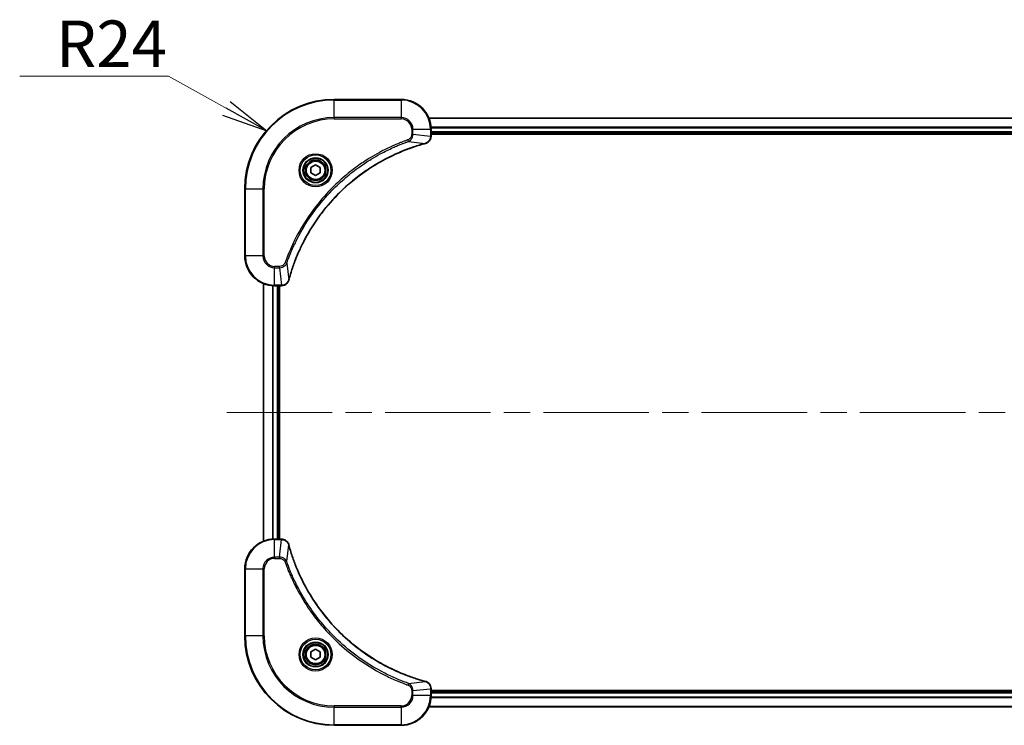
# Model space of a CAD drawing. Units: millimetres. Extents: x -2284 to 8529, y 40 to 1726.
# Drawn here: x 606 to 871, y 247 to 436 of the extents above; entities that cross this region are included whole.
import ezdxf

# ---------------------------------------------------------------- set-up
doc = ezdxf.new("R2010")
doc.units = ezdxf.units.MM
doc.header["$LTSCALE"] = 5
doc.linetypes.add('CHAIN', pattern=[0.3543, 0.2362, -0.0295, 0.0591, -0.0295])
for name, color, linetype, lineweight in [('Centerline (ISO)', 131, 'Continuous', 18), ('Symbol (ISO)', 7, 'Continuous', 18), ('Visible (ISO)', 7, 'Continuous', 35), ('Visible Narrow (ISO)', 7, 'Continuous', 25)]:
    doc.layers.add(name, color=color, linetype=linetype, lineweight=lineweight)
doc.styles.add('Note Text (TK)', font='MS PGothic.ttf')
doc.dimstyles.new('Default - Method 1b (TK)$7', dxfattribs={"dimscale": 5, "dimtxt": 2.5, "dimasz": 2.5, "dimexe": 1, "dimexo": 1.5, "dimgap": 1, "dimtad": 1, "dimrnd": 1e-08, "dimdsep": 46, "dimtxsty": 'Note Text (TK)', "dimblk": 'OPEN', "dimcen": 0.09, "dimdle": 5, "dimclrd": 100, "dimclre": 100, "dimclrt": 7, "dimadec": 1, "dimazin": 1, "dimtfac": 1, "dimtmove": 0, "dimatfit": 3, "dimldrblk": 'OPEN', "dimfxl": 1, "dimtolj": 1, "dimlwd": -1, "dimlwe": -1, "dimarcsym": 0})

# ---------------------------------------------------------------- blocks, each defined once
blk = doc.blocks.new('_Open')
at = {"color": 0, "linetype": 'ByBlock', "lineweight": -2}
for p, q in [((-1, 0.167), (0, 0)), ((-1, -0.167), (0, 0)), ((0, 0), (-1, 0))]:
    blk.add_line(p, q, dxfattribs=at)

msp = doc.modelspace()

# ---------------------------------------------------------------- linework, layer by layer
at = {"layer": 'Centerline (ISO)', "linetype": 'CHAIN', "ltscale": 23.990969}
msp.add_line((662.0549, 330.9422), (1109.7739, 330.9422), dxfattribs=at)
at = {"layer": 'Visible (ISO)'}
for p, q in [((708.9144, 414.9422), (690.9144, 414.9422)), ((1055.4982, 409.9422), (716.3306, 409.9422)), ((716.9144, 405.1112), (716.9144, 406.9422)), ((716.9144, 405.9422), (1054.9144, 405.9422)), ((716.9144, 405.6422), (1054.9144, 405.6422)), ((716.9144, 405.0958), (716.9144, 405.1112)), ((684.6644, 396.6639), (685.9144, 397.3856)), ((684.6644, 395.2205), (684.6644, 396.6639)), ((685.9144, 397.3856), (687.1644, 396.6639)), ((687.1644, 396.6639), (687.1644, 395.2205)), ((685.9144, 394.4988), (684.6644, 395.2205)), ((687.1644, 395.2205), (685.9144, 394.4988)), ((666.9144, 390.9422), (666.9144, 372.9422)), ((671.9144, 365.526), (671.9144, 296.3584)), ((674.9144, 364.9422), (676.7454, 364.9422)), ((675.9144, 296.9422), (675.9144, 364.9422)), ((676.2144, 296.9422), (676.2144, 364.9422)), ((676.7454, 364.9422), (676.7608, 364.9422)), ((676.7454, 296.9422), (674.9144, 296.9422)), ((676.7608, 296.9422), (676.7454, 296.9422)), ((666.9144, 288.9422), (666.9144, 270.9422)), ((684.6644, 266.6639), (685.9144, 267.3856)), ((685.9144, 267.3856), (687.1644, 266.6639)), ((684.6644, 265.2205), (684.6644, 266.6639)), ((685.9144, 264.4988), (684.6644, 265.2205)), ((687.1644, 265.2205), (685.9144, 264.4988)), ((687.1644, 266.6639), (687.1644, 265.2205)), ((716.9144, 256.7732), (716.9144, 256.7886)), ((716.9144, 254.9422), (716.9144, 256.7732)), ((1054.9144, 256.2422), (716.9144, 256.2422)), ((1054.9144, 255.9422), (716.9144, 255.9422)), ((716.3306, 251.9422), (1055.4982, 251.9422)), ((690.9144, 246.9422), (708.9144, 246.9422))]:
    msp.add_line(p, q, dxfattribs=at)
for centre, radius in [((685.9144, 395.9422), 3.25), ((685.9144, 395.9422), 2.75), ((685.9144, 265.9422), 3.25), ((685.9144, 265.9422), 2.75)]:
    msp.add_circle(centre, radius, dxfattribs=at)
for centre, radius, start, end in [((690.9144, 390.9422), 24, 90, 180), ((708.9144, 406.9422), 8, 0, 90), ((674.9144, 372.9422), 8, 180, 270), ((674.9144, 288.9422), 8, 90, 180), ((690.9144, 270.9422), 24, 180, 270), ((708.9144, 254.9422), 8, 270, 0)]:
    msp.add_arc(centre, radius, start, end, dxfattribs=at)
for points, knots in [([(715.433, 403.1642), (715.6119, 403.2123), (715.7848, 403.2855), (716.2, 403.535), (716.4212, 403.7471), (716.7985, 404.3209), (716.9144, 404.708), (716.9144, 405.0958)], [-0.196787795, -0.196787795, -0.196787795, -0.196787795, -0.154661595, -0.154661595, -0.087259675, -0.087259675, 0, 0, 0, 0]), ([(678.7119, 366.496), (678.7683, 366.7047), (678.8259, 366.9132), (678.9413, 367.3203), (678.9989, 367.5191), (679.1775, 368.1215), (679.3021, 368.524), (679.5999, 369.4461), (679.7765, 369.9647), (680.1384, 370.9749), (680.3231, 371.4668), (680.799, 372.6783), (681.0991, 373.3945), (681.8257, 375.0254), (682.2632, 375.9353), (683.3296, 377.9971), (683.9765, 379.1396), (685.5616, 381.7075), (686.529, 383.1148), (689.0471, 386.4174), (690.6686, 388.2586), (694.5955, 392.1291), (696.9703, 394.088), (702.7865, 398.0778), (706.3341, 399.953), (711.0382, 401.7845), (712.0394, 402.1394), (713.5916, 402.6366), (714.1355, 402.8011), (714.9078, 403.0208), (715.134, 403.0836), (715.3607, 403.1448)], [0, 0, 0, 0, 0.06549657, 0.06549657, 0.12817861, 0.12817861, 0.2557943, 0.2557943, 0.42169471, 0.42169471, 0.58081118, 0.58081118, 0.81593963, 0.81593963, 1.12160661, 1.12160661, 1.51897368, 1.51897368, 2.03555087, 2.03555087, 2.7767893, 2.7767893, 3.70555522, 3.70555522, 4.91295092, 4.91295092, 5.23453446, 5.23453446, 5.40661912, 5.40661912, 5.47772979, 5.47772979, 5.47772979, 5.47772979]), ([(715.3607, 403.1448), (715.3728, 403.148), (715.3849, 403.1513), (715.409, 403.1578), (715.421, 403.161), (715.433, 403.1642)], [0, 0, 0, 0, 0.003793092, 0.003793092, 0.007586184, 0.007586184, 0.007586184, 0.007586184]), ([(676.7608, 364.9422), (677.0214, 364.9422), (677.2818, 364.9938), (677.7749, 365.1969), (678.0054, 365.3531), (678.3411, 365.6986), (678.463, 365.8717), (678.6128, 366.1758), (678.6588, 366.2983), (678.6924, 366.4237)], [-0.196787795, -0.196787795, -0.196787795, -0.196787795, -0.138164041, -0.138164041, -0.076757801, -0.076757801, -0.029522231, -0.029522231, 0, 0, 0, 0]), ([(678.6924, 366.4237), (678.6956, 366.4357), (678.6989, 366.4477), (678.7054, 366.4718), (678.7086, 366.4839), (678.7119, 366.496)], [0.00000000006, 0.00000000006, 0.00000000006, 0.00000000006, 0.00379309206, 0.00379309206, 0.00758618406, 0.00758618406, 0.00758618406, 0.00758618406]), ([(678.6924, 295.4607), (678.6444, 295.6397), (678.5711, 295.8126), (678.3217, 296.2278), (678.1096, 296.449), (677.5358, 296.8262), (677.1486, 296.9422), (676.7608, 296.9422)], [-0.196787795, -0.196787795, -0.196787795, -0.196787795, -0.154661595, -0.154661595, -0.087259675, -0.087259675, 0, 0, 0, 0]), ([(678.7119, 295.3885), (678.7086, 295.4005), (678.7054, 295.4126), (678.6989, 295.4367), (678.6956, 295.4488), (678.6924, 295.4607)], [0, 0, 0, 0, 0.003793092, 0.003793092, 0.007586184, 0.007586184, 0.007586184, 0.007586184]), ([(715.3607, 258.7397), (715.1519, 258.796), (714.9435, 258.8537), (714.5363, 258.9691), (714.3376, 259.0267), (713.7352, 259.2052), (713.3327, 259.3299), (712.4105, 259.6277), (711.8919, 259.8043), (710.8817, 260.1662), (710.3899, 260.3509), (709.1784, 260.8268), (708.4622, 261.1269), (706.8312, 261.8535), (705.9213, 262.291), (703.8596, 263.3574), (702.717, 264.0043), (700.1492, 265.5894), (698.7419, 266.5568), (695.4392, 269.0749), (693.598, 270.6964), (689.7276, 274.6232), (687.7687, 276.9981), (683.7788, 282.8143), (681.9036, 286.3619), (680.0722, 291.066), (679.7173, 292.0672), (679.22, 293.6194), (679.0556, 294.1633), (678.8358, 294.9355), (678.7731, 295.1618), (678.7119, 295.3885)], [0, 0, 0, 0, 0.06549657, 0.06549657, 0.12817861, 0.12817861, 0.2557943, 0.2557943, 0.42169471, 0.42169471, 0.58081118, 0.58081118, 0.81593963, 0.81593963, 1.12160661, 1.12160661, 1.51897368, 1.51897368, 2.03555087, 2.03555087, 2.7767893, 2.7767893, 3.70555522, 3.70555522, 4.91295092, 4.91295092, 5.23453446, 5.23453446, 5.40661912, 5.40661912, 5.47772979, 5.47772979, 5.47772979, 5.47772979]), ([(715.433, 258.7202), (715.421, 258.7234), (715.409, 258.7267), (715.3849, 258.7331), (715.3728, 258.7364), (715.3607, 258.7397)], [0.00000000006, 0.00000000006, 0.00000000006, 0.00000000006, 0.00379309206, 0.00379309206, 0.00758618406, 0.00758618406, 0.00758618406, 0.00758618406]), ([(716.9144, 256.7886), (716.9144, 257.0491), (716.8629, 257.3096), (716.6597, 257.8027), (716.5035, 258.0332), (716.1581, 258.3689), (715.985, 258.4908), (715.6808, 258.6405), (715.5584, 258.6865), (715.433, 258.7202)], [-0.196787795, -0.196787795, -0.196787795, -0.196787795, -0.138164041, -0.138164041, -0.076757801, -0.076757801, -0.029522231, -0.029522231, 0, 0, 0, 0])]:
    msp.add_open_spline(points, degree=3, knots=knots, dxfattribs=at)
at = {"layer": 'Visible Narrow (ISO)'}
for p, q in [((690.9144, 414.7958), (690.9144, 414.9422)), ((690.9144, 414.7958), (708.9144, 414.7958)), ((690.9144, 410.0887), (690.9144, 414.7958)), ((708.9144, 414.7958), (708.9144, 414.9422)), ((708.9144, 414.7958), (708.9144, 410.0887)), ((708.9144, 410.0887), (690.9144, 410.0887)), ((690.9144, 410.0887), (690.9144, 409.7351)), ((690.9144, 409.7351), (708.9144, 409.7351)), ((708.9144, 410.0887), (708.9144, 409.7351)), ((716.3492, 409.8959), (1055.4797, 409.8959)), ((1054.9341, 407.5022), (716.8948, 407.5022)), ((716.9041, 407.3485), (1054.9248, 407.3485)), ((711.7073, 406.9422), (711.7073, 405.6051)), ((712.0609, 406.9422), (711.7073, 406.9422)), ((712.0609, 405.6051), (711.7073, 405.6051)), ((712.0609, 405.6051), (712.0609, 406.9422)), ((712.0609, 406.9422), (716.768, 406.9422)), ((712.0609, 405.6051), (716.768, 405.1112)), ((716.768, 406.9422), (716.768, 405.1112)), ((716.768, 406.9422), (716.9144, 406.9422)), ((716.9144, 405.1112), (716.768, 405.1112)), ((1054.9144, 406.2422), (716.9144, 406.2422)), ((710.8851, 403.7044), (710.7317, 404.137)), ((710.8851, 403.7044), (715.3528, 403.1737)), ((667.0609, 390.9422), (666.9144, 390.9422)), ((667.0609, 372.9422), (667.0609, 390.9422)), ((667.0609, 390.9422), (671.768, 390.9422)), ((672.1215, 390.9422), (671.768, 390.9422)), ((671.768, 390.9422), (671.768, 372.9422)), ((672.1215, 372.9422), (672.1215, 390.9422)), ((667.0609, 372.9422), (666.9144, 372.9422)), ((671.768, 372.9422), (667.0609, 372.9422)), ((671.768, 372.9422), (672.1215, 372.9422)), ((676.2515, 370.1493), (674.9144, 370.1493)), ((674.9144, 369.7958), (674.9144, 370.1493)), ((676.2515, 369.7958), (676.2515, 370.1493)), ((678.1522, 370.9715), (677.7196, 371.125)), ((678.1522, 370.9715), (678.6829, 366.5039)), ((674.9144, 369.7958), (676.2515, 369.7958)), ((674.9144, 365.0887), (674.9144, 369.7958)), ((676.2515, 369.7958), (676.7454, 365.0887)), ((671.984, 296.3862), (671.984, 365.4983)), ((674.3245, 364.964), (674.3245, 296.9204)), ((674.5549, 296.9341), (674.5549, 364.9503)), ((676.7454, 365.0887), (674.9144, 365.0887)), ((674.9144, 364.9422), (674.9144, 365.0887)), ((675.6144, 364.9422), (675.6144, 296.9422)), ((676.7454, 365.0887), (676.7454, 364.9422)), ((674.9144, 296.7958), (674.9144, 296.9422)), ((674.9144, 296.7958), (676.7454, 296.7958)), ((674.9144, 292.0887), (674.9144, 296.7958)), ((676.2515, 292.0887), (676.7454, 296.7958)), ((676.7454, 296.9422), (676.7454, 296.7958)), ((678.1522, 290.9129), (678.6829, 295.3806)), ((676.2515, 292.0887), (674.9144, 292.0887)), ((674.9144, 292.0887), (674.9144, 291.7351)), ((674.9144, 291.7351), (676.2515, 291.7351)), ((676.2515, 292.0887), (676.2515, 291.7351)), ((678.1522, 290.9129), (677.7196, 290.7595)), ((667.0609, 288.9422), (666.9144, 288.9422)), ((667.0609, 270.9422), (667.0609, 288.9422)), ((667.0609, 288.9422), (671.768, 288.9422)), ((671.768, 288.9422), (671.768, 270.9422)), ((671.768, 288.9422), (672.1215, 288.9422)), ((672.1215, 270.9422), (672.1215, 288.9422)), ((667.0609, 270.9422), (666.9144, 270.9422)), ((671.768, 270.9422), (667.0609, 270.9422)), ((671.768, 270.9422), (672.1215, 270.9422)), ((710.8851, 258.18), (710.7317, 257.7474)), ((710.8851, 258.18), (715.3528, 258.7107)), ((712.0609, 256.2793), (716.768, 256.7732)), ((716.768, 256.7732), (716.9144, 256.7732)), ((716.768, 256.7732), (716.768, 254.9422)), ((711.7073, 256.2793), (711.7073, 254.9422)), ((712.0609, 256.2793), (711.7073, 256.2793)), ((712.0609, 254.9422), (711.7073, 254.9422)), ((712.0609, 254.9422), (712.0609, 256.2793)), ((716.768, 254.9422), (712.0609, 254.9422)), ((716.9144, 254.9422), (716.768, 254.9422)), ((716.8948, 254.3822), (1054.9341, 254.3822)), ((1054.9248, 254.5359), (716.9041, 254.5359)), ((716.9144, 255.6422), (1054.9144, 255.6422)), ((708.9144, 252.1493), (690.9144, 252.1493)), ((690.9144, 252.1493), (690.9144, 251.7958)), ((690.9144, 251.7958), (708.9144, 251.7958)), ((690.9144, 247.0887), (690.9144, 251.7958)), ((708.9144, 251.7958), (708.9144, 252.1493)), ((708.9144, 251.7958), (708.9144, 247.0887)), ((1055.4797, 251.9886), (716.3492, 251.9886)), ((690.9144, 247.0887), (690.9144, 246.9422)), ((708.9144, 247.0887), (690.9144, 247.0887)), ((708.9144, 247.0887), (708.9144, 246.9422))]:
    msp.add_line(p, q, dxfattribs=at)
for centre, radius in [((685.9144, 395.9422), 4.4571), ((685.9144, 395.9422), 4.1036), ((685.9144, 395.9422), 3.3964), ((685.9144, 395.9422), 2.45), ((685.9144, 265.9422), 4.4571), ((685.9144, 265.9422), 4.1036), ((685.9144, 265.9422), 3.3964), ((685.9144, 265.9422), 2.45)]:
    msp.add_circle(centre, radius, dxfattribs=at)
for centre, radius, start, end in [((690.9144, 390.9422), 23.8536, 90, 180), ((708.9144, 406.9422), 7.8536, 0, 90), ((690.9144, 390.9422), 19.1464, 90, 180), ((690.9144, 390.9422), 18.7929, 90, 180), ((708.9144, 406.9422), 3.1464, 0, 90), ((708.9144, 406.9422), 2.7929, 0, 90), ((674.9144, 372.9422), 7.8536, 180, 270), ((674.9144, 372.9422), 3.1464, 180, 270), ((674.9144, 372.9422), 2.7929, 180, 270), ((674.9144, 288.9422), 7.8536, 90, 180), ((674.9144, 288.9422), 3.1464, 90, 180), ((674.9144, 288.9422), 2.7929, 90, 180), ((690.9144, 270.9422), 23.8536, 180, 270), ((690.9144, 270.9422), 19.1464, 180, 270), ((690.9144, 270.9422), 18.7929, 180, 270), ((708.9144, 254.9422), 2.7929, 270, 0), ((708.9144, 254.9422), 7.8536, 270, 0), ((708.9144, 254.9422), 3.1464, 270, 0)]:
    msp.add_arc(centre, radius, start, end, dxfattribs=at)
for centre, major_axis, ratio, start_param, end_param in [((716.4144, 405.0958), (0.5, 0), 0.00935385, 5.4972736, 6.28318531), ((715.2304, 403.6275), (0.1303, -0.4827), 0.00038233, 5.9348127, 6.28318527), ((715.3033, 403.6471), (0.1296, -0.4829), 0.14287502, 0, 0.40009213), ((676.7608, 365.4422), (0, -0.5), 0.00935385, 0, 0.78591171), ((678.2095, 366.5533), (0.4829, -0.1296), 0.14287502, 5.88309318, 6.28318531), ((678.2292, 366.6263), (0.4827, -0.1303), 0.00038233, 0, 0.34837257), ((676.7608, 296.4422), (0, 0.5), 0.00935385, 5.4972736, 6.28318531), ((678.2095, 295.3311), (0.4829, 0.1296), 0.14287502, 0, 0.40009213), ((678.2292, 295.2581), (0.4827, 0.1303), 0.00038233, 5.93481271, 6.28318527), ((715.2304, 258.257), (0.1303, 0.4827), 0.00038233, 0, 0.34837257), ((715.3033, 258.2373), (0.1296, 0.4829), 0.14287502, 5.88309318, 6.28318531), ((716.4144, 256.7886), (0.5, 0), 0.00935385, 0, 0.78591171)]:
    msp.add_ellipse(centre, major_axis=major_axis, ratio=ratio, start_param=start_param, end_param=end_param, dxfattribs=at)
for points, knots in [([(711.7073, 405.6051), (711.7073, 405.5053), (711.6982, 405.4055), (711.6512, 405.1504), (711.5994, 404.9975), (711.4313, 404.6711), (711.3002, 404.5047), (711.0189, 404.2713), (710.8806, 404.1899), (710.7317, 404.137)], [0, 0, 0, 0, 0.029936483, 0.029936483, 0.077834855, 0.077834855, 0.14010274, 0.14010274, 0.187502416, 0.187502416, 0.187502416, 0.187502416]), ([(710.8851, 403.7044), (711.0836, 403.7957), (711.2537, 403.9195), (711.5916, 404.2438), (711.7418, 404.4582), (711.9346, 404.8657), (711.9937, 405.0525), (712.0486, 405.3628), (712.0598, 405.4838), (712.0609, 405.6051)], [-0.187502416, -0.187502416, -0.187502416, -0.187502416, -0.14010274, -0.14010274, -0.077834855, -0.077834855, -0.029936483, -0.029936483, 0, 0, 0, 0]), ([(716.7678, 405.0925), (716.7642, 404.7391), (716.6662, 404.3882), (716.3442, 403.8449), (716.1548, 403.6343), (715.7818, 403.3623), (715.6226, 403.2743), (715.4496, 403.2096)], [0, 0, 0, 0, 0.087259675, 0.087259675, 0.154661595, 0.154661595, 0.196787795, 0.196787795, 0.196787795, 0.196787795]), ([(716.768, 405.1112), (716.768, 405.1081), (716.7679, 405.105), (716.7679, 405.0988), (716.7678, 405.0956), (716.7678, 405.0925)], [-0.00153668531, -0.00153668531, -0.00153668531, -0.00153668531, -0.00076834266, -0.00076834266, -0.00000000001, -0.00000000001, -0.00000000001, -0.00000000001]), ([(710.7317, 404.137), (710.6235, 404.0987), (710.5155, 404.06), (710.2756, 403.9734), (710.1439, 403.9252), (709.8211, 403.8057), (709.6301, 403.7338), (709.192, 403.5659), (708.945, 403.4692), (708.3786, 403.2427), (708.0597, 403.1116), (707.3292, 402.8031), (706.9184, 402.6236), (705.9789, 402.1992), (705.4518, 401.9507), (704.2952, 401.3827), (703.6677, 401.0591), (702.2168, 400.2747), (701.3986, 399.8043), (699.5462, 398.6742), (698.5208, 397.9998), (696.2177, 396.3706), (694.9565, 395.3923), (692.4507, 393.265), (691.2118, 392.1093), (688.3601, 389.1876), (686.8039, 387.3666), (683.5162, 382.9606), (681.8725, 380.3102), (679.9306, 376.4792), (679.4283, 375.4021), (678.6449, 373.5669), (678.3444, 372.817), (677.9797, 371.8444), (677.9, 371.6276), (677.7873, 371.3153), (677.7534, 371.2202), (677.7196, 371.125)], [0, 0, 0, 0, 0.0344265, 0.0344265, 0.07650467, 0.07650467, 0.1377084, 0.1377084, 0.21727325, 0.21727325, 0.32070756, 0.32070756, 0.45517217, 0.45517217, 0.62997615, 0.62997615, 0.8417425, 0.8417425, 1.12477817, 1.12477817, 1.49272454, 1.49272454, 1.97105483, 1.97105483, 2.47873595, 2.47873595, 3.19579554, 3.19579554, 4.127973, 4.127973, 4.4843018, 4.4843018, 4.72660511, 4.72660511, 4.79590965, 4.79590965, 4.82621249, 4.82621249, 4.82621249, 4.82621249]), ([(678.1522, 370.9715), (678.1862, 371.0666), (678.2196, 371.1604), (678.3314, 371.47), (678.4105, 371.685), (678.7726, 372.6491), (679.0708, 373.3926), (679.8483, 375.2119), (680.3466, 376.2797), (682.2731, 380.0774), (683.9034, 382.7048), (687.1636, 387.0727), (688.7066, 388.878), (691.534, 391.7746), (692.7622, 392.9205), (695.2464, 395.0298), (696.4966, 395.9999), (698.7798, 397.6155), (699.7963, 398.2843), (701.6327, 399.4053), (702.4438, 399.8718), (703.8821, 400.6499), (704.5041, 400.9709), (705.6507, 401.5346), (706.1733, 401.7811), (707.1046, 402.2023), (707.5118, 402.3804), (708.236, 402.6865), (708.5522, 402.8166), (709.1137, 403.0414), (709.3585, 403.1374), (709.7929, 403.304), (709.9822, 403.3754), (710.3023, 403.494), (710.4329, 403.5419), (710.6706, 403.6279), (710.7771, 403.6658), (710.8851, 403.7044)], [-4.82621249, -4.82621249, -4.82621249, -4.82621249, -4.79590965, -4.79590965, -4.72660511, -4.72660511, -4.4843018, -4.4843018, -4.127973, -4.127973, -3.19579554, -3.19579554, -2.47873595, -2.47873595, -1.97105483, -1.97105483, -1.49272454, -1.49272454, -1.12477817, -1.12477817, -0.8417425, -0.8417425, -0.62997615, -0.62997615, -0.45517217, -0.45517217, -0.32070756, -0.32070756, -0.21727325, -0.21727325, -0.1377084, -0.1377084, -0.07650467, -0.07650467, -0.0344265, -0.0344265, 0, 0, 0, 0]), ([(715.3528, 403.1737), (715.1256, 403.1123), (714.8995, 403.0499), (714.1267, 402.8303), (713.5824, 402.666), (712.0291, 402.169), (711.0272, 401.8143), (706.3196, 399.9833), (702.7692, 398.1077), (696.9485, 394.1161), (694.5719, 392.156), (690.6423, 388.2829), (689.0198, 386.4404), (686.5004, 383.1352), (685.5325, 381.7268), (683.9469, 379.1569), (683.2998, 378.0135), (682.2332, 375.9502), (681.7957, 375.0396), (681.0691, 373.4074), (680.7691, 372.6906), (680.2933, 371.4782), (680.1087, 370.986), (679.7469, 369.9751), (679.5704, 369.4561), (679.2727, 368.5333), (679.1481, 368.1305), (678.9697, 367.5277), (678.9122, 367.3288), (678.7969, 366.9214), (678.7395, 366.7131), (678.6829, 366.5039)], [-5.47772979, -5.47772979, -5.47772979, -5.47772979, -5.40661912, -5.40661912, -5.23453446, -5.23453446, -4.91295092, -4.91295092, -3.70555522, -3.70555522, -2.7767893, -2.7767893, -2.03555087, -2.03555087, -1.51897368, -1.51897368, -1.12160661, -1.12160661, -0.81593963, -0.81593963, -0.58081118, -0.58081118, -0.42169471, -0.42169471, -0.2557943, -0.2557943, -0.12817861, -0.12817861, -0.06549657, -0.06549657, 0, 0, 0, 0]), ([(715.4496, 403.2096), (715.434, 403.2037), (715.4182, 403.1978), (715.3859, 403.1859), (715.3695, 403.1798), (715.3528, 403.1737)], [-0.007586184, -0.007586184, -0.007586184, -0.007586184, -0.003793092, -0.003793092, 0, 0, 0, 0]), ([(677.7196, 371.125), (677.6897, 371.0406), (677.6505, 370.9595), (677.5293, 370.7609), (677.4357, 370.6505), (677.1899, 370.4311), (677.0285, 370.3327), (676.6637, 370.1884), (676.4576, 370.1493), (676.2515, 370.1493)], [0, 0, 0, 0, 0.026852665, 0.026852665, 0.069816928, 0.069816928, 0.125670471, 0.125670471, 0.187504168, 0.187504168, 0.187504168, 0.187504168]), ([(676.2515, 369.7958), (676.5022, 369.7981), (676.7513, 369.8434), (677.2009, 370.0086), (677.4038, 370.1207), (677.7278, 370.3776), (677.8571, 370.5087), (678.0379, 370.7558), (678.1005, 370.8591), (678.1522, 370.9715)], [-0.187504168, -0.187504168, -0.187504168, -0.187504168, -0.125670471, -0.125670471, -0.069816928, -0.069816928, -0.026852665, -0.026852665, 0, 0, 0, 0]), ([(676.7641, 365.0888), (676.761, 365.0888), (676.7579, 365.0888), (676.7517, 365.0887), (676.7486, 365.0887), (676.7454, 365.0887)], [-0.00153668531, -0.00153668531, -0.00153668531, -0.00153668531, -0.00076834265, -0.00076834265, 0, 0, 0, 0]), ([(678.6471, 366.4071), (678.6017, 366.2858), (678.5448, 366.1713), (678.3735, 365.8931), (678.2451, 365.7409), (677.911, 365.4412), (677.6934, 365.309), (677.238, 365.1359), (677.0016, 365.0913), (676.7641, 365.0888)], [0, 0, 0, 0, 0.029522231, 0.029522231, 0.076757801, 0.076757801, 0.138164041, 0.138164041, 0.196787795, 0.196787795, 0.196787795, 0.196787795]), ([(678.6829, 366.5039), (678.6768, 366.4871), (678.6708, 366.4707), (678.6588, 366.4385), (678.6529, 366.4226), (678.6471, 366.4071)], [-0.00758618406, -0.00758618406, -0.00758618406, -0.00758618406, -0.00379309206, -0.00379309206, -0.00000000006, -0.00000000006, -0.00000000006, -0.00000000006]), ([(676.7454, 296.7958), (676.7486, 296.7957), (676.7517, 296.7957), (676.7579, 296.7956), (676.761, 296.7956), (676.7641, 296.7956)], [-0.00153668531, -0.00153668531, -0.00153668531, -0.00153668531, -0.00076834266, -0.00076834266, -0.00000000001, -0.00000000001, -0.00000000001, -0.00000000001]), ([(676.7641, 296.7956), (677.1175, 296.792), (677.4684, 296.694), (678.0118, 296.372), (678.2224, 296.1826), (678.4943, 295.8096), (678.5823, 295.6504), (678.6471, 295.4774)], [0, 0, 0, 0, 0.087259675, 0.087259675, 0.154661595, 0.154661595, 0.196787795, 0.196787795, 0.196787795, 0.196787795]), ([(678.6471, 295.4774), (678.6529, 295.4618), (678.6588, 295.446), (678.6708, 295.4137), (678.6768, 295.3973), (678.6829, 295.3806)], [-0.007586184, -0.007586184, -0.007586184, -0.007586184, -0.003793092, -0.003793092, 0, 0, 0, 0]), ([(678.6829, 295.3806), (678.7443, 295.1534), (678.8068, 294.9273), (679.0264, 294.1545), (679.1907, 293.6102), (679.6877, 292.0569), (680.0424, 291.055), (681.8734, 286.3474), (683.749, 282.797), (687.7406, 276.9763), (689.7006, 274.5996), (693.5737, 270.6701), (695.4163, 269.0476), (698.7214, 266.5281), (700.1298, 265.5603), (702.6997, 263.9746), (703.8431, 263.3276), (705.9065, 262.261), (706.8171, 261.8235), (708.4493, 261.0969), (709.166, 260.7969), (710.3784, 260.3211), (710.8706, 260.1364), (711.8816, 259.7747), (712.4005, 259.5982), (713.3233, 259.3005), (713.7261, 259.1759), (714.3289, 258.9975), (714.5278, 258.94), (714.9353, 258.8247), (715.1435, 258.7673), (715.3528, 258.7107)], [-5.47772979, -5.47772979, -5.47772979, -5.47772979, -5.40661912, -5.40661912, -5.23453446, -5.23453446, -4.91295092, -4.91295092, -3.70555522, -3.70555522, -2.7767893, -2.7767893, -2.03555087, -2.03555087, -1.51897368, -1.51897368, -1.12160661, -1.12160661, -0.81593963, -0.81593963, -0.58081118, -0.58081118, -0.42169471, -0.42169471, -0.2557943, -0.2557943, -0.12817861, -0.12817861, -0.06549657, -0.06549657, 0, 0, 0, 0]), ([(678.1522, 290.9129), (678.0609, 291.1114), (677.9372, 291.2815), (677.6128, 291.6194), (677.3984, 291.7696), (676.991, 291.9624), (676.8041, 292.0215), (676.4938, 292.0764), (676.3729, 292.0875), (676.2515, 292.0887)], [-0.187502416, -0.187502416, -0.187502416, -0.187502416, -0.14010274, -0.14010274, -0.077834855, -0.077834855, -0.029936483, -0.029936483, 0, 0, 0, 0]), ([(676.2515, 291.7351), (676.3513, 291.7351), (676.4511, 291.726), (676.7063, 291.679), (676.8591, 291.6272), (677.1856, 291.4591), (677.3519, 291.328), (677.5853, 291.0466), (677.6668, 290.9084), (677.7196, 290.7595)], [0, 0, 0, 0, 0.029936483, 0.029936483, 0.077834855, 0.077834855, 0.14010274, 0.14010274, 0.187502416, 0.187502416, 0.187502416, 0.187502416]), ([(710.8851, 258.18), (710.79, 258.214), (710.6963, 258.2473), (710.3866, 258.3591), (710.1717, 258.4383), (709.2075, 258.8003), (708.4641, 259.0986), (706.6447, 259.876), (705.577, 260.3743), (701.7792, 262.3009), (699.1518, 263.9311), (694.7839, 267.1913), (692.9786, 268.7344), (690.082, 271.5617), (688.9362, 272.79), (686.8269, 275.2742), (685.8568, 276.5244), (684.2411, 278.8076), (683.5723, 279.8241), (682.4514, 281.6604), (681.9848, 282.4716), (681.2067, 283.9099), (680.8857, 284.5319), (680.3221, 285.6785), (680.0756, 286.2011), (679.6544, 287.1324), (679.4763, 287.5396), (679.1702, 288.2638), (679.04, 288.58), (678.8152, 289.1414), (678.7192, 289.3863), (678.5526, 289.8207), (678.4813, 290.01), (678.3626, 290.33), (678.3148, 290.4606), (678.2287, 290.6984), (678.1909, 290.8049), (678.1522, 290.9129)], [-4.82621249, -4.82621249, -4.82621249, -4.82621249, -4.79590965, -4.79590965, -4.72660511, -4.72660511, -4.4843018, -4.4843018, -4.127973, -4.127973, -3.19579554, -3.19579554, -2.47873595, -2.47873595, -1.97105483, -1.97105483, -1.49272454, -1.49272454, -1.12477817, -1.12477817, -0.8417425, -0.8417425, -0.62997615, -0.62997615, -0.45517217, -0.45517217, -0.32070756, -0.32070756, -0.21727325, -0.21727325, -0.1377084, -0.1377084, -0.07650467, -0.07650467, -0.0344265, -0.0344265, 0, 0, 0, 0]), ([(677.7196, 290.7595), (677.758, 290.6513), (677.7966, 290.5433), (677.8833, 290.3034), (677.9315, 290.1717), (678.051, 289.8488), (678.1229, 289.6579), (678.2907, 289.2197), (678.3874, 288.9728), (678.614, 288.4064), (678.745, 288.0875), (679.0535, 287.3569), (679.233, 286.9462), (679.6574, 286.0067), (679.9059, 285.4796), (680.474, 284.323), (680.7976, 283.6955), (681.582, 282.2446), (682.0523, 281.4264), (683.1825, 279.574), (683.8568, 278.5486), (685.486, 276.2455), (686.4644, 274.9843), (688.5917, 272.4785), (689.7474, 271.2396), (692.669, 268.3879), (694.49, 266.8317), (698.8961, 263.5439), (701.5465, 261.9003), (705.3774, 259.9583), (706.4545, 259.4561), (708.2897, 258.6727), (709.0397, 258.3722), (710.0122, 258.0075), (710.229, 257.9277), (710.5414, 257.8151), (710.6365, 257.7811), (710.7317, 257.7474)], [0, 0, 0, 0, 0.0344265, 0.0344265, 0.07650467, 0.07650467, 0.1377084, 0.1377084, 0.21727325, 0.21727325, 0.32070756, 0.32070756, 0.45517217, 0.45517217, 0.62997615, 0.62997615, 0.8417425, 0.8417425, 1.12477817, 1.12477817, 1.49272454, 1.49272454, 1.97105483, 1.97105483, 2.47873595, 2.47873595, 3.19579554, 3.19579554, 4.127973, 4.127973, 4.4843018, 4.4843018, 4.72660511, 4.72660511, 4.79590965, 4.79590965, 4.82621249, 4.82621249, 4.82621249, 4.82621249]), ([(710.7317, 257.7474), (710.8161, 257.7175), (710.8971, 257.6783), (711.0958, 257.5571), (711.2062, 257.4635), (711.4255, 257.2177), (711.5239, 257.0563), (711.6682, 256.6915), (711.7073, 256.4854), (711.7073, 256.2793)], [0, 0, 0, 0, 0.026852665, 0.026852665, 0.069816928, 0.069816928, 0.125670471, 0.125670471, 0.187504168, 0.187504168, 0.187504168, 0.187504168]), ([(712.0609, 256.2793), (712.0585, 256.53), (712.0133, 256.7791), (711.8481, 257.2287), (711.7359, 257.4316), (711.479, 257.7555), (711.3479, 257.8849), (711.1009, 258.0657), (710.9975, 258.1283), (710.8851, 258.18)], [-0.187504168, -0.187504168, -0.187504168, -0.187504168, -0.125670471, -0.125670471, -0.069816928, -0.069816928, -0.026852665, -0.026852665, 0, 0, 0, 0]), ([(715.3528, 258.7107), (715.3695, 258.7046), (715.3859, 258.6985), (715.4182, 258.6866), (715.434, 258.6807), (715.4496, 258.6749)], [-0.00758618406, -0.00758618406, -0.00758618406, -0.00758618406, -0.00379309206, -0.00379309206, -0.00000000006, -0.00000000006, -0.00000000006, -0.00000000006]), ([(715.4496, 258.6749), (715.5709, 258.6295), (715.6853, 258.5726), (715.9635, 258.4013), (716.1158, 258.2729), (716.4155, 257.9388), (716.5476, 257.7212), (716.7207, 257.2657), (716.7654, 257.0293), (716.7678, 256.7919)], [0, 0, 0, 0, 0.029522231, 0.029522231, 0.076757801, 0.076757801, 0.138164041, 0.138164041, 0.196787795, 0.196787795, 0.196787795, 0.196787795]), ([(716.7678, 256.7919), (716.7678, 256.7888), (716.7679, 256.7857), (716.7679, 256.7795), (716.768, 256.7763), (716.768, 256.7732)], [-0.00153668531, -0.00153668531, -0.00153668531, -0.00153668531, -0.00076834265, -0.00076834265, 0, 0, 0, 0])]:
    msp.add_open_spline(points, degree=3, knots=knots, dxfattribs=at)

# ---------------------------------------------------------------- texts
at = {"layer": 'Symbol (ISO)', "color": 7, "insert": (616.2228, 436.1476), "char_height": 12.5, "width": 30.409357, "attachment_point": 1, "line_spacing_factor": 1.5, "style": 'Note Text (TK)'}
msp.add_mtext('\\fＭＳ Ｐゴシック|b0|i0;R24', dxfattribs=at)

# ---------------------------------------------------------------- leaders
at = {"layer": 'Symbol (ISO)', "color": 100, "annotation_type": 0, "has_hookline": 1, "hookline_direction": 1, "text_width": 27.4858}
msp.add_leader([(672.8247, 406.4906), (646.4581, 421.2493), (633.9581, 421.2493)], dimstyle='Default - Method 1b (TK)$7', override={"dimgap": 0, "dimtad": 1}, dxfattribs=at)

doc.saveas('drawing.dxf')
